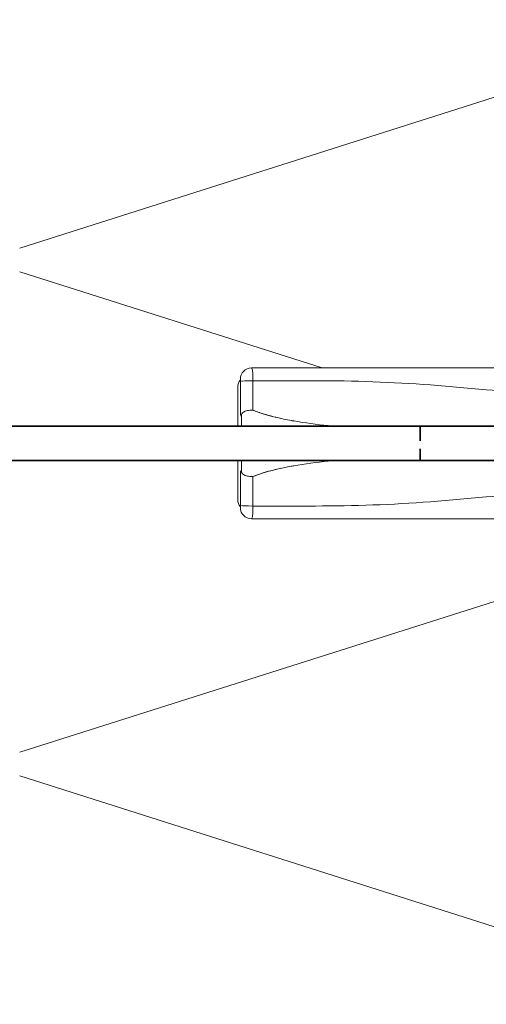
# Model space of a CAD drawing. Extents: x -4956 to -2117, y -301 to 1302.
# Drawn here: x -3098 to -3058, y 942 to 1027 of the extents above; entities that cross this region are included whole.
import ezdxf

# ---------------------------------------------------------------- set-up
doc = ezdxf.new("R2010")
doc.units = 0
doc.header["$LTSCALE"] = 5
doc.header["$MEASUREMENT"] = 0
doc.linetypes.add('MITTE', pattern=[2, 1.25, -0.25, 0.25, -0.25])
doc.layers.add('_ZeLa-Clip_Universalhalter_top', color=163, linetype='MITTE')
doc.layers.add('BWM SCHWERT', color=7, linetype='CONTINUOUS')
doc.layers.add('DAEMMUNG', color=200, linetype='CONTINUOUS', lineweight=20)

# ---------------------------------------------------------------- blocks, each defined once
blk = doc.blocks.new('_ZeLa-Clip_Schwert_166mm')
at = {"layer": 'BWM SCHWERT', "color": 4, "lineweight": 35}
for p, q in [((43, 1.5), (43, 0.221)), ((43, -0.478), (43, -1.5))]:
    blk.add_line(p, q, dxfattribs=at)
blk.add_lwpolyline([(0, 1.5), (146.4, 1.5), (146.4, -1.5), (0, -1.5)], close=True, dxfattribs=at)
blk = doc.blocks.new('_ZeLa-Clip_Universalhalter_top_001')
at = {"layer": '_ZeLa-Clip_Universalhalter_top', "color": 163, "linetype": 'Continuous', "lineweight": 0, "extrusion": (-3.83641e-17, -0.999986, 0.005222)}
for p, q in [((-6.587, -19.34), (-6.587, -71.294)), ((-6.587, -71.294), (-6.587, -19.34)), ((-6.587, -71.294), (-6.587, -19.34)), ((-4.674, -50.823), (-5.101, -55.698)), ((-5.101, -55.698), (-4.674, -50.823)), ((-5.401, -60.507), (-5.401, -60.507)), ((-5.401, -60.507), (-5.401, -60.507)), ((-5.451, -62.31), (-5.451, -62.31)), ((-5.451, -62.31), (-5.451, -62.31)), ((-5.467, -65.404), (-5.467, -65.404)), ((-5.467, -65.452), (-5.467, -65.452)), ((-5.467, -71.195), (-5.467, -65.721)), ((-5.467, -65.721), (-5.467, -71.195)), ((-2.476, -69.941), (-2.476, -69.94)), ((-2.476, -69.94), (-2.476, -69.941)), ((-2.385, -69.605), (-2.385, -69.606)), ((-2.385, -69.606), (-2.385, -69.605)), ((-1.861, -70.038), (-1.861, -70.038)), ((-1.861, -70.038), (-1.861, -70.038)), ((-6.587, -71.294), (-6.398, -71.2)), ((-6.398, -71.2), (-6.587, -71.294)), ((-4, -71.194), (-5.467, -71.195)), ((-5.467, -71.195), (-4, -71.194)), ((-2.903, -71.299), (-2.903, -71.299)), ((-2.903, -71.299), (-2.903, -71.299)), ((-2.74, -71.299), (-2.739, -71.299)), ((-2.739, -71.299), (-2.74, -71.299)), ((-2.5, -72.169), (-1.5, -72.169)), ((-2.333, -72.179), (-2.338, -72.182)), ((-2.338, -72.182), (-2.333, -72.179)), ((-2.506, -72.266), (-5.615, -72.266)), ((-2.506, -72.266), (-5.615, -72.266)), ((-5.615, -72.266), (-2.506, -72.266)), ((-4.913, -72.498), (-4.613, -72.498)), ((-4.613, -72.498), (-4.913, -72.498)), ((-4.613, -72.498), (-4.913, -72.498)), ((-3.161, -72.5), (-1.5, -72.5)), ((-3.161, -72.5), (-3.161, -72.5)), ((-1.5, -72.5), (-3.161, -72.5)), ((-2.476, -72.251), (-2.506, -72.266)), ((-2.506, -72.266), (-2.476, -72.251)), ((-2.385, -72.205), (-2.476, -72.251)), ((-2.476, -72.251), (-2.385, -72.205)), ((-2.338, -72.182), (-2.385, -72.205)), ((-2.385, -72.205), (-2.338, -72.182))]:
    blk.add_line(p, q, dxfattribs=at)
at = {"layer": '_ZeLa-Clip_Universalhalter_top', "color": 163, "linetype": 'Continuous', "lineweight": 0, "extrusion": (-4.05719e-16, -0.999986, 0.005222)}
for p, q in [((6.587, -19.34), (6.587, -71.294)), ((6.587, -71.294), (6.587, -19.34)), ((6.587, -71.294), (6.587, -19.34)), ((4.674, -50.823), (5.101, -55.698)), ((5.101, -55.698), (4.674, -50.823)), ((5.401, -60.507), (5.401, -60.507)), ((5.401, -60.507), (5.401, -60.507)), ((5.451, -62.31), (5.451, -62.31)), ((5.451, -62.31), (5.451, -62.31)), ((5.467, -65.404), (5.467, -65.404)), ((5.467, -65.452), (5.467, -65.452)), ((5.467, -71.195), (5.467, -65.721)), ((5.467, -65.721), (5.467, -71.195)), ((1.861, -70.038), (1.861, -70.038)), ((1.861, -70.038), (1.861, -70.038)), ((2.385, -69.605), (2.385, -69.606)), ((2.385, -69.606), (2.385, -69.605)), ((2.476, -69.941), (2.476, -69.94)), ((2.476, -69.94), (2.476, -69.941)), ((2.74, -71.299), (2.739, -71.299)), ((2.739, -71.299), (2.74, -71.299)), ((2.903, -71.299), (2.903, -71.299)), ((2.903, -71.299), (2.903, -71.299)), ((4, -71.194), (5.467, -71.195)), ((5.467, -71.195), (4, -71.194)), ((6.587, -71.294), (6.398, -71.2)), ((6.398, -71.2), (6.587, -71.294)), ((2.5, -72.169), (1.5, -72.169)), ((2.333, -72.179), (2.338, -72.182)), ((2.338, -72.182), (2.333, -72.179)), ((3.161, -72.5), (1.5, -72.5)), ((1.5, -72.5), (3.161, -72.5)), ((2.338, -72.182), (2.385, -72.205)), ((2.385, -72.205), (2.338, -72.182)), ((2.385, -72.205), (2.476, -72.251)), ((2.476, -72.251), (2.385, -72.205)), ((2.476, -72.251), (2.506, -72.266)), ((2.506, -72.266), (2.476, -72.251)), ((2.506, -72.266), (5.615, -72.266)), ((2.506, -72.266), (5.615, -72.266)), ((5.615, -72.266), (2.506, -72.266)), ((3.161, -72.5), (3.161, -72.5)), ((4.913, -72.498), (4.613, -72.498)), ((4.613, -72.498), (4.913, -72.498)), ((4.613, -72.498), (4.913, -72.498))]:
    blk.add_line(p, q, dxfattribs=at)
at = {"layer": '_ZeLa-Clip_Universalhalter_top', "color": 163, "linetype": 'Continuous', "lineweight": 0, "extrusion": (3.46954e-18, -1.33048e-34, -1)}
blk.add_arc((5.615, -71.294), 0.972, 270.00313, 0, dxfattribs=at)
at = {"layer": '_ZeLa-Clip_Universalhalter_top', "color": 163, "linetype": 'Continuous', "lineweight": 0, "extrusion": (-3.46954e-18, 1.40774e-33, -1)}
blk.add_arc((-5.615, -71.294), 0.972, 180, 269.99687, dxfattribs=at)
at = {"layer": '_ZeLa-Clip_Universalhalter_top', "color": 163, "linetype": 'Continuous', "lineweight": 0, "extrusion": (1.73481e-18, -6.65259e-35, -1)}
blk.add_arc((4.913, -71.526), 0.972, 270.01882, 310.41428, dxfattribs=at)
at = {"layer": '_ZeLa-Clip_Universalhalter_top', "color": 163, "linetype": 'Continuous', "lineweight": 0, "extrusion": (8.91779e-23, -3.41976e-39, -1)}
blk.add_arc((3.161, -71.528), 0.972, 270.00326, 270.14515, dxfattribs=at)
at = {"layer": '_ZeLa-Clip_Universalhalter_top', "color": 163, "linetype": 'Continuous', "lineweight": 0, "extrusion": (-8.91779e-23, 3.61832e-38, -1)}
blk.add_arc((-3.161, -71.528), 0.972, 269.85485, 269.99674, dxfattribs=at)
at = {"layer": '_ZeLa-Clip_Universalhalter_top', "color": 163, "linetype": 'Continuous', "lineweight": 0, "extrusion": (-1.73481e-18, 7.03886e-34, -1)}
blk.add_arc((-4.913, -71.526), 0.972, 229.58572, 269.98118, dxfattribs=at)
at = {"layer": '_ZeLa-Clip_Universalhalter_top', "color": 163, "linetype": 'Continuous', "lineweight": 0, "extrusion": (-3.0713e-18, -7.31654e-19, -1)}
blk.add_ellipse((-77.768, -43.365), major_axis=(3.771, 84.805), ratio=0.865166, start_param=1.519447, end_param=1.620341, dxfattribs=at)
at = {"layer": '_ZeLa-Clip_Universalhalter_top', "color": 163, "linetype": 'Continuous', "lineweight": 0}
for centre, major_axis, ratio, start_param, end_param in [((77.768, -43.365), (-3.771, 84.805), 0.865166, 1.519447, 1.620341), ((66.634, -63.314), (-3.667, -99.428), 0.724221, 4.662443, 4.763289), ((-90.537, -64.194), (4.238, -114.731), 0.835957, 1.52663, 1.614016), ((-5.615, -71.294), (-0.972, 0), 0.005222, -0.010444, 0), ((-5.615, -71.294), (0.435, -0.869), 0.999932, -2.034455, -0.463659), ((-5.426, -71.2), (-0.972, 0), 0.005222, -1.528881, -0.010444), ((-5.426, -71.2), (0, -0.972), 0.041903, -1.576023, -0.005227), ((-4.122, -71.179), (2.915, 0), 0.005222, -1.52888, -1.140157), ((-2.5, -71.197), (0.002, -0.972), 0.417098, -1.576532, -1.575688), ((-2.5, -71.197), (0.002, -0.972), 0.417098, -1.575687, -1.574002), ((-2.5, -71.197), (0.002, -0.972), 0.417098, -1.571641, -0.00574), ((2.5, -71.198), (0.002, 0.972), 0.417447, -2.560065, -1.565054), ((4.122, -71.179), (2.915, 0), 0.005215, -2.001435, -1.612712), ((5.426, -71.2), (0, -0.972), 0.041903, 0.005227, 1.576023), ((5.426, -71.2), (0.972, 0), 0.005222, 0.010444, 1.528881), ((5.615, -71.294), (0.435, 0.869), 0.999932, -2.677934, -1.107138), ((5.615, -71.294), (0.972, 0), 0.005222, 0, 0.010444), ((-5.615, -71.294), (0, -0.972), 0.010444, 0, 0.005222), ((-4.913, -71.526), (0.435, -0.869), 0.999932, -1.16895, -0.463659), ((-4.913, -71.526), (0, -0.972), 0.062762, 0, 0.005232), ((-4.613, -71.526), (0, -0.972), 0.062762, 0, 0.005232), ((-4.857, -72.518), (-3.887, 0), 0.005222, -2.022326, -1.6336), ((-3.161, -71.528), (-0.002, -0.972), 0.436335, 0, 0.005802), ((-3.161, -71.528), (0, -0.972), 0.010446, 0, 0.005222), ((4.857, -72.518), (-3.887, 0), 0.005222, -1.507992, -1.119266), ((4.613, -71.526), (0, -0.972), 0.062762, -0.005232, 0), ((4.913, -71.526), (0.435, 0.869), 0.999932, -2.677934, -1.972642), ((4.913, -71.526), (0, -0.972), 0.062762, -0.005232, 0), ((5.615, -71.294), (0, -0.972), 0.010444, -0.005222, 0)]:
    blk.add_ellipse(centre, major_axis=major_axis, ratio=ratio, start_param=start_param, end_param=end_param, dxfattribs=at)
at = {"layer": '_ZeLa-Clip_Universalhalter_top', "color": 163, "linetype": 'Continuous', "lineweight": 0, "extrusion": (9.1451e-18, -1.13867e-18, -1)}
blk.add_ellipse((90.537, -64.194), major_axis=(-4.238, -114.731), ratio=0.835957, start_param=1.52663, end_param=1.614016, dxfattribs=at)
at = {"layer": '_ZeLa-Clip_Universalhalter_top', "color": 163, "linetype": 'Continuous', "lineweight": 0, "extrusion": (-8.57237e-18, -1.24941e-18, -1)}
blk.add_ellipse((-66.634, -63.314), major_axis=(3.667, -99.428), ratio=0.724221, start_param=4.662443, end_param=4.763289, dxfattribs=at)
at = {"layer": '_ZeLa-Clip_Universalhalter_top', "color": 163, "linetype": 'Continuous', "lineweight": 0, "extrusion": (1.73293e-18, 5.24841e-15, -1)}
blk.add_ellipse((-5.615, -71.294), major_axis=(-0.972, 0), ratio=0.005222, start_param=0, end_param=0.010444, dxfattribs=at)
at = {"layer": '_ZeLa-Clip_Universalhalter_top', "color": 163, "linetype": 'Continuous', "lineweight": 0, "extrusion": (2.32735e-18, -1.74557e-18, -1)}
blk.add_ellipse((-5.615, -71.294), major_axis=(-0.435, 0.869), ratio=0.999932, start_param=-2.677934, end_param=-1.107138, dxfattribs=at)
at = {"layer": '_ZeLa-Clip_Universalhalter_top', "color": 163, "linetype": 'Continuous', "lineweight": 0, "extrusion": (7.36027e-22, 2.49158e-14, -1)}
blk.add_ellipse((-5.426, -71.2), major_axis=(-0.972, 0), ratio=0.005222, start_param=0.010444, end_param=1.528881, dxfattribs=at)
at = {"layer": '_ZeLa-Clip_Universalhalter_top', "color": 163, "linetype": 'Continuous', "lineweight": 0, "extrusion": (-7.53718e-17, -1.75123e-18, -1)}
blk.add_ellipse((-5.426, -71.2), major_axis=(0, -0.972), ratio=0.041903, start_param=0.005227, end_param=1.576023, dxfattribs=at)
at = {"layer": '_ZeLa-Clip_Universalhalter_top', "color": 163, "linetype": 'Continuous', "lineweight": 0, "extrusion": (-1.99329e-17, 4.55495e-14, -1)}
blk.add_ellipse((-4.122, -71.179), major_axis=(-2.915, 0), ratio=0.005215, start_param=-2.001435, end_param=-1.612712, dxfattribs=at)
at = {"layer": '_ZeLa-Clip_Universalhalter_top', "color": 163, "linetype": 'Continuous', "lineweight": 0, "extrusion": (-2.2594e-16, 2.63463e-17, -1)}
blk.add_ellipse((-2.5, -71.198), major_axis=(-0.002, 0.972), ratio=0.417447, start_param=-2.560065, end_param=-1.565054, dxfattribs=at)
at = {"layer": '_ZeLa-Clip_Universalhalter_top', "color": 163, "linetype": 'Continuous', "lineweight": 0, "extrusion": (9.35892e-18, -1.75712e-18, -1)}
for start_param, end_param in [(-1.571641, -0.00574), (-1.576532, -1.575688), (-1.575687, -1.574002)]:
    blk.add_ellipse((2.5, -71.197), major_axis=(-0.002, -0.972), ratio=0.417098, start_param=start_param, end_param=end_param, dxfattribs=at)
at = {"layer": '_ZeLa-Clip_Universalhalter_top', "color": 163, "linetype": 'Continuous', "lineweight": 0, "extrusion": (3.46507e-18, 3.41211e-14, -1)}
blk.add_ellipse((4.122, -71.179), major_axis=(-2.915, 0), ratio=0.005222, start_param=-1.52888, end_param=-1.140157, dxfattribs=at)
at = {"layer": '_ZeLa-Clip_Universalhalter_top', "color": 163, "linetype": 'Continuous', "lineweight": 0, "extrusion": (4.07097e-15, -2.42374e-20, -1)}
blk.add_ellipse((5.426, -71.2), major_axis=(0, -0.972), ratio=0.041903, start_param=-1.576023, end_param=-0.005227, dxfattribs=at)
at = {"layer": '_ZeLa-Clip_Universalhalter_top', "color": 163, "linetype": 'Continuous', "lineweight": 0, "extrusion": (1.73155e-18, 2.06718e-14, -1)}
blk.add_ellipse((5.426, -71.2), major_axis=(0.972, 0), ratio=0.005222, start_param=-1.528881, end_param=-0.010444, dxfattribs=at)
at = {"layer": '_ZeLa-Clip_Universalhalter_top', "color": 163, "linetype": 'Continuous', "lineweight": 0, "extrusion": (1.16371e-18, -1.55156e-18, -1)}
blk.add_ellipse((5.615, -71.294), major_axis=(-0.435, -0.869), ratio=0.999932, start_param=-2.034455, end_param=-0.463659, dxfattribs=at)
at = {"layer": '_ZeLa-Clip_Universalhalter_top', "color": 163, "linetype": 'Continuous', "lineweight": 0, "extrusion": (-1.73671e-18, -1.70176e-15, -1)}
blk.add_ellipse((5.615, -71.294), major_axis=(0.972, 0), ratio=0.005222, start_param=-0.010444, end_param=0, dxfattribs=at)
at = {"layer": '_ZeLa-Clip_Universalhalter_top', "color": 163, "linetype": 'Continuous', "lineweight": 0, "extrusion": (1.99663e-14, -2.21634e-19, -1)}
blk.add_ellipse((-5.615, -71.294), major_axis=(0, -0.972), ratio=0.010444, start_param=-0.005222, end_param=0, dxfattribs=at)
at = {"layer": '_ZeLa-Clip_Universalhalter_top', "color": 163, "linetype": 'Continuous', "lineweight": 0, "extrusion": (-1.58671e-23, -9.6974e-19, -1)}
blk.add_ellipse((-4.913, -71.526), major_axis=(-0.435, 0.869), ratio=0.999932, start_param=-2.677934, end_param=-1.972642, dxfattribs=at)
at = {"layer": '_ZeLa-Clip_Universalhalter_top', "color": 163, "linetype": 'Continuous', "lineweight": 0, "extrusion": (2.82754e-15, -9.28554e-19, -1)}
blk.add_ellipse((-4.913, -71.526), major_axis=(0, -0.972), ratio=0.062762, start_param=-0.005232, end_param=0, dxfattribs=at)
at = {"layer": '_ZeLa-Clip_Universalhalter_top', "color": 163, "linetype": 'Continuous', "lineweight": 0, "extrusion": (1.14561e-17, 9.03531e-15, -1)}
blk.add_ellipse((-4.857, -72.518), major_axis=(3.887, 0), ratio=0.005222, start_param=-1.507992, end_param=-1.119266, dxfattribs=at)
at = {"layer": '_ZeLa-Clip_Universalhalter_top', "color": 163, "linetype": 'Continuous', "lineweight": 0, "extrusion": (5.62783e-16, -1.05218e-18, -1)}
blk.add_ellipse((-4.613, -71.526), major_axis=(0, -0.972), ratio=0.062762, start_param=-0.005232, end_param=0, dxfattribs=at)
at = {"layer": '_ZeLa-Clip_Universalhalter_top', "color": 163, "linetype": 'Continuous', "lineweight": 0, "extrusion": (8.48423e-17, -1.81712e-14, -1)}
blk.add_ellipse((4.857, -72.518), major_axis=(3.887, 0), ratio=0.005222, start_param=-2.022326, end_param=-1.6336, dxfattribs=at)
at = {"layer": '_ZeLa-Clip_Universalhalter_top', "color": 163, "linetype": 'Continuous', "lineweight": 0, "extrusion": (-3.22325e-16, -1.68361e-18, -1)}
blk.add_ellipse((3.161, -71.528), major_axis=(0.002, -0.972), ratio=0.436335, start_param=0, end_param=0.005802, dxfattribs=at)
at = {"layer": '_ZeLa-Clip_Universalhalter_top', "color": 163, "linetype": 'Continuous', "lineweight": 0, "extrusion": (-1.25121e-14, -1.56033e-18, -1)}
blk.add_ellipse((3.161, -71.528), major_axis=(0, -0.972), ratio=0.010446, start_param=0, end_param=0.005222, dxfattribs=at)
at = {"layer": '_ZeLa-Clip_Universalhalter_top', "color": 163, "linetype": 'Continuous', "lineweight": 0, "extrusion": (-4.88074e-17, 8.51334e-19, -1)}
blk.add_ellipse((4.613, -71.526), major_axis=(0, -0.972), ratio=0.062762, start_param=0, end_param=0.005232, dxfattribs=at)
at = {"layer": '_ZeLa-Clip_Universalhalter_top', "color": 163, "linetype": 'Continuous', "lineweight": 0, "extrusion": (7.75814e-19, -1.35762e-18, -1)}
blk.add_ellipse((4.913, -71.526), major_axis=(-0.435, -0.869), ratio=0.999932, start_param=-1.16895, end_param=-0.463659, dxfattribs=at)
at = {"layer": '_ZeLa-Clip_Universalhalter_top', "color": 163, "linetype": 'Continuous', "lineweight": 0, "extrusion": (-2.05692e-16, -1.80227e-18, -1)}
blk.add_ellipse((4.913, -71.526), major_axis=(0, -0.972), ratio=0.062762, start_param=0, end_param=0.005232, dxfattribs=at)
at = {"layer": '_ZeLa-Clip_Universalhalter_top', "color": 163, "linetype": 'Continuous', "lineweight": 0, "extrusion": (-2.60041e-14, -1.41831e-18, -1)}
blk.add_ellipse((5.615, -71.294), major_axis=(0, -0.972), ratio=0.010444, start_param=0, end_param=0.005222, dxfattribs=at)
at = {"layer": '_ZeLa-Clip_Universalhalter_top', "color": 163, "linetype": 'Continuous', "lineweight": 0}
for points, knots in [([(-2.095, -68.349), (-2.046, -68.11), (-2.001, -67.869), (-1.959, -67.628), (-1.782, -66.631), (-1.65, -65.625), (-1.545, -64.615), (-1.529, -64.335), (-1.514, -64.065), (-1.5, -63.806)], [4.477679, 4.477679, 4.477679, 4.477679, 5.579986, 5.579986, 5.579986, 10.136319, 10.136319, 10.136319, 10.809322, 10.809322, 10.809322, 10.809322]), ([(2.095, -68.349), (2.046, -68.11), (2.001, -67.869), (1.959, -67.628), (1.782, -66.631), (1.65, -65.625), (1.545, -64.615), (1.529, -64.335), (1.514, -64.065), (1.5, -63.806)], [4.477679, 4.477679, 4.477679, 4.477679, 5.579986, 5.579986, 5.579986, 10.136319, 10.136319, 10.136319, 10.809323, 10.809323, 10.809323, 10.809323]), ([(-1.95, -67.579), (-1.953, -67.596), (-1.956, -67.612), (-1.959, -67.628), (-1.972, -67.703), (-1.985, -67.779), (-1.999, -67.854)], [14.5923095, 14.5923095, 14.5923095, 14.5923095, 14.6662059, 14.6662059, 14.6662059, 15.0109154, 15.0109154, 15.0109154, 15.0109154]), ([(1.95, -67.579), (1.953, -67.596), (1.956, -67.612), (1.959, -67.628), (1.972, -67.703), (1.985, -67.779), (1.999, -67.854)], [14.5923095, 14.5923095, 14.5923095, 14.5923095, 14.6662059, 14.6662059, 14.6662059, 15.0109154, 15.0109154, 15.0109154, 15.0109154]), ([(-2.095, -68.349), (-2.175, -68.748), (-2.265, -69.144), (-2.366, -69.536), (-2.512, -70.101), (-2.681, -70.661), (-2.905, -71.193)], [15.768356, 15.768356, 15.768356, 15.768356, 17.603974, 17.603974, 17.603974, 20.246197, 20.246197, 20.246197, 20.246197]), ([(-2.905, -71.192), (-2.691, -70.684), (-2.527, -70.148), (-2.386, -69.609), (-2.309, -69.319), (-2.24, -69.027), (-2.176, -68.733)], [0.001051, 0.001051, 0.001051, 0.001051, 2.527252, 2.527252, 2.527252, 3.887298, 3.887298, 3.887298, 3.887298]), ([(2.095, -68.349), (2.175, -68.748), (2.265, -69.144), (2.366, -69.536), (2.512, -70.101), (2.681, -70.661), (2.905, -71.193)], [15.768356, 15.768356, 15.768356, 15.768356, 17.603974, 17.603974, 17.603974, 20.246197, 20.246197, 20.246197, 20.246197]), ([(2.905, -71.192), (2.691, -70.684), (2.527, -70.148), (2.386, -69.609), (2.309, -69.319), (2.24, -69.027), (2.176, -68.733)], [0.001051, 0.001051, 0.001051, 0.001051, 2.527252, 2.527252, 2.527252, 3.887298, 3.887298, 3.887298, 3.887298]), ([(-4.613, -72.498), (-4.513, -72.498), (-4.413, -72.498), (-4.213, -72.498), (-4.114, -72.498), (-3.918, -72.498), (-3.821, -72.499), (-3.628, -72.499), (-3.533, -72.499), (-3.346, -72.499), (-3.254, -72.5), (-3.163, -72.5)], [4.7647489, 4.7647489, 4.7647489, 4.7647489, 4.8424937, 4.8424937, 4.9202385, 4.9202385, 4.9979833, 4.9979833, 5.0757281, 5.0757281, 5.153473, 5.153473, 5.153473, 5.153473]), ([(4.613, -72.498), (4.513, -72.498), (4.413, -72.498), (4.213, -72.498), (4.114, -72.498), (3.918, -72.498), (3.821, -72.499), (3.628, -72.499), (3.533, -72.499), (3.346, -72.499), (3.254, -72.5), (3.163, -72.5)], [4.7647489, 4.7647489, 4.7647489, 4.7647489, 4.8424937, 4.8424937, 4.9202385, 4.9202385, 4.9979833, 4.9979833, 5.0757281, 5.0757281, 5.153473, 5.153473, 5.153473, 5.153473])]:
    blk.add_open_spline(points, degree=3, knots=knots, dxfattribs=at)
for points in [[(-5.466, -65.259), (-5.466, -65.259), (-5.466, -65.259), (-5.466, -65.259)], [(-5.466, -65.261), (-5.466, -65.261), (-5.466, -65.261), (-5.466, -65.261)], [(-5.465, -65.159), (-5.465, -65.159), (-5.465, -65.159), (-5.465, -65.159)], [(5.465, -65.159), (5.465, -65.159), (5.465, -65.159), (5.465, -65.159)], [(5.466, -65.259), (5.466, -65.259), (5.466, -65.259), (5.466, -65.259)], [(5.466, -65.261), (5.466, -65.261), (5.466, -65.261), (5.466, -65.261)], [(-2.905, -71.192), (-2.905, -71.192), (-2.905, -71.192), (-2.905, -71.192)], [(2.905, -71.192), (2.905, -71.192), (2.905, -71.192), (2.905, -71.192)]]:
    blk.add_open_spline(points, degree=3, dxfattribs=at)

msp = doc.modelspace()

# ---------------------------------------------------------------- linework, layer by layer
at = {"layer": 'DAEMMUNG'}
for p, q in [((-3098.237, 1007.512), (-3035.573, 1027.442)), ((-3071.862, 997.054), (-3098.237, 1005.442)), ((-3098.237, 963.512), (-3035.573, 983.442)), ((-3035.573, 941.512), (-3098.237, 961.442))]:
    msp.add_line(p, q, dxfattribs=at)

# ---------------------------------------------------------------- block references
at = {"layer": '_ZeLa-Clip_Universalhalter_top', "rotation": 270}
msp.add_blockref('_ZeLa-Clip_Universalhalter_top_001', (-3006.723, 990.467), dxfattribs=at)
at = {"layer": 'BWM SCHWERT', "xscale": -1}
msp.add_blockref('_ZeLa-Clip_Schwert_166mm', (-3020.323, 990.467), dxfattribs=at)

doc.saveas('drawing.dxf')
